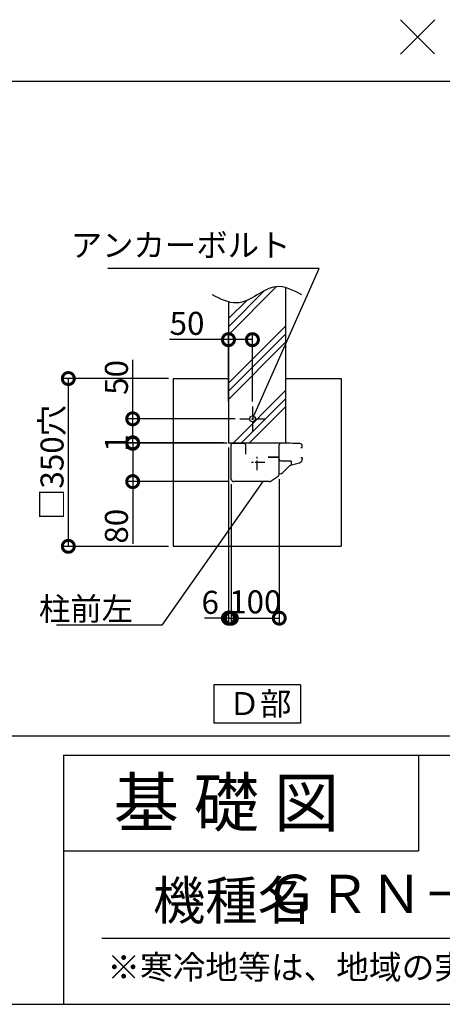
# Model space of a CAD drawing. Extents: x 225 to 20334, y 7 to 14162.
# Drawn here: x 14555 to 16759, y 280 to 5415 of the extents above; entities that cross this region are included whole.
import ezdxf
from ezdxf.enums import TextEntityAlignment as Align

# ---------------------------------------------------------------- set-up
doc = ezdxf.new("R2010")
doc.units = 0
doc.header["$LTSCALE"] = 20
doc.header["$PDMODE"] = 3
doc.header["$PDSIZE"] = 2
doc.linetypes.add('CENTER', pattern=[2, 1.25, -0.25, 0.25, -0.25])
doc.layers.get('0').update_dxf_attribs({"linetype": 'CONTINUOUS'})
doc.layers.get('DEFPOINTS').update_dxf_attribs({"linetype": 'CONTINUOUS'})
for name, color, linetype in [('センター', 3, 'CENTER'), ('仕様書枠', 230, 'CONTINUOUS'), ('土台', 7, 'CONTINUOUS'), ('寸法', 4, 'CONTINUOUS'), ('文字', 7, 'CONTINUOUS'), ('柱', 7, 'CONTINUOUS'), ('細線', 5, 'CONTINUOUS'), ('部品1', 7, 'CONTINUOUS')]:
    doc.layers.add(name, color=color, linetype=linetype)
doc.styles.add('STYLE1', font='isocp.shx', dxfattribs={"bigfont": 'bigfont.shx'})
doc.styles.add('STYLE2', font='MS PGothic.ttf')
doc.dimstyles.new('INABA_S50G詳細S20用', dxfattribs={"dimscale": 0, "dimtxt": 120, "dimasz": 125, "dimexe": 35, "dimexo": 25, "dimgap": 25, "dimtad": 3, "dimdec": 0, "dimlfac": 0.4, "dimdsep": 46, "dimtxsty": 'STYLE1', "dimblk1": 'DOTSMALL', "dimblk2": 'DOTSMALL', "dimsah": 1, "dimcen": 0, "dimclrt": 7, "dimadec": 0, "dimazin": 0, "dimtfac": 1, "dimtdec": 0, "dimtmove": 0, "dimatfit": 3, "dimldrblk": 'NONE', "dimfxl": 1, "dimtolj": 1, "dimtzin": 0, "dimarcsym": 0})

# ---------------------------------------------------------------- blocks, each defined once
blk = doc.blocks.new('_DOTSMALL')
at = {"color": 0, "linetype": 'ByBlock', "ltscale": 50, "const_width": 0.5}
blk.add_lwpolyline([(-0.0625, 0, 1), (0.0625, 0, 1)], format="xyb", close=True, dxfattribs=at)
blk = doc.blocks.new('_None')
blk = doc.blocks.new('*D11')
at = {"layer": 'DEFPOINTS', "color": 0, "ltscale": 50}
for p in [(15643.6, 3746.3), (15643.6, 3398.4), (15768.6, 3398.4)]:
    blk.add_point(p, dxfattribs=at)
at = {"layer": '寸法', "color": 0, "lineweight": -2, "ltscale": 50}
for p, q in [((15643.6, 3423.4), (15643.6, 3781.3)), ((15768.6, 3423.4), (15768.6, 3781.3)), ((15643.6, 3746.3), (15336.5, 3746.3)), ((15768.6, 3746.3), (15643.6, 3746.3))]:
    blk.add_line(p, q, dxfattribs=at)
at = {"layer": '寸法', "color": 0, "lineweight": -2, "ltscale": 50, "xscale": 125, "yscale": 125, "zscale": 125, "rotation": 180}
blk.add_blockref('_DOTSMALL', (15643.6, 3746.3), dxfattribs=at)
at = {"layer": '寸法', "color": 0, "lineweight": -2, "ltscale": 50, "xscale": 125, "yscale": 125, "zscale": 125}
blk.add_blockref('_DOTSMALL', (15768.6, 3746.3), dxfattribs=at)
at = {"layer": '寸法', "color": 7, "ltscale": 50, "insert": (15427.6, 3831.3), "char_height": 120, "attachment_point": 5, "style": 'STYLE1'}
blk.add_mtext('\\A1;50', dxfattribs=at)
blk = doc.blocks.new('*D12')
at = {"layer": 'DEFPOINTS', "color": 0, "ltscale": 50}
for p in [(15908.6, 3044.1), (15658.6, 3018), (15908.6, 2293.7)]:
    blk.add_point(p, dxfattribs=at)
at = {"layer": '寸法', "color": 0, "lineweight": -2, "ltscale": 50}
for p, q in [((15658.6, 2993), (15658.6, 2258.7)), ((15908.6, 3019.1), (15908.6, 2258.7)), ((15658.6, 2293.7), (15908.6, 2293.7))]:
    blk.add_line(p, q, dxfattribs=at)
at = {"layer": '寸法', "color": 0, "lineweight": -2, "ltscale": 50, "xscale": 125, "yscale": 125, "zscale": 125, "rotation": 180}
blk.add_blockref('_DOTSMALL', (15658.6, 2293.7), dxfattribs=at)
at = {"layer": '寸法', "color": 0, "lineweight": -2, "ltscale": 50, "xscale": 125, "yscale": 125, "zscale": 125}
blk.add_blockref('_DOTSMALL', (15908.6, 2293.7), dxfattribs=at)
at = {"layer": '寸法', "color": 7, "ltscale": 50, "insert": (15783.6, 2378.7), "char_height": 120, "attachment_point": 5, "style": 'STYLE1'}
blk.add_mtext('\\A1;100', dxfattribs=at)
blk = doc.blocks.new('*D13')
at = {"layer": 'DEFPOINTS', "color": 0, "ltscale": 50}
for p in [(15643.6, 3208.4), (15658.6, 3018), (15658.6, 2293.7)]:
    blk.add_point(p, dxfattribs=at)
at = {"layer": '寸法', "color": 0, "lineweight": -2, "ltscale": 50}
for p, q in [((15643.6, 3183.4), (15643.6, 2258.7)), ((15658.6, 2993), (15658.6, 2258.7)), ((15643.6, 2293.7), (15518.6, 2293.7)), ((15643.6, 2293.7), (15658.6, 2293.7)), ((15658.6, 2293.7), (15783.6, 2293.7))]:
    blk.add_line(p, q, dxfattribs=at)
at = {"layer": '寸法', "color": 0, "lineweight": -2, "ltscale": 50, "xscale": 125, "yscale": 125, "zscale": 125}
blk.add_blockref('_DOTSMALL', (15643.6, 2293.7), dxfattribs=at)
at = {"layer": '寸法', "color": 0, "lineweight": -2, "ltscale": 50, "xscale": 125, "yscale": 125, "zscale": 125, "rotation": 180}
blk.add_blockref('_DOTSMALL', (15658.6, 2293.7), dxfattribs=at)
at = {"layer": '寸法', "color": 7, "ltscale": 50, "insert": (15548.6, 2376.4), "char_height": 120, "attachment_point": 5, "style": 'STYLE1'}
blk.add_mtext('\\A1;6', dxfattribs=at)
blk = doc.blocks.new('*D14')
at = {"layer": 'DEFPOINTS', "color": 0, "ltscale": 50}
for p in [(15703.6, 3333.4), (15144.3, 3208.4), (15643.6, 3208.4)]:
    blk.add_point(p, dxfattribs=at)
at = {"layer": '寸法', "color": 0, "lineweight": -2, "ltscale": 50}
for p, q in [((15144.3, 3333.4), (15144.3, 3640.5)), ((15678.6, 3333.4), (15109.3, 3333.4)), ((15144.3, 3208.4), (15144.3, 3333.4)), ((15618.6, 3208.4), (15109.3, 3208.4))]:
    blk.add_line(p, q, dxfattribs=at)
at = {"layer": '寸法', "color": 0, "lineweight": -2, "ltscale": 50, "xscale": 125, "yscale": 125, "zscale": 125}
for p, rotation in [((15144.3, 3333.4), 90), ((15144.3, 3208.4), 270)]:
    blk.add_blockref('_DOTSMALL', p, dxfattribs=dict(at, rotation=rotation))
at = {"layer": '寸法', "color": 7, "ltscale": 50, "insert": (15059.3, 3549.5), "char_height": 120, "attachment_point": 5, "rotation": 90, "style": 'STYLE1'}
blk.add_mtext('\\A1;50', dxfattribs=at)
blk = doc.blocks.new('*D15')
at = {"layer": 'DEFPOINTS', "color": 0, "ltscale": 50}
for p in [(15662.6, 3205.9), (15144.3, 3005.9), (15671.1, 3005.9)]:
    blk.add_point(p, dxfattribs=at)
at = {"layer": '寸法', "color": 0, "lineweight": -2, "ltscale": 50}
for p, q in [((15637.6, 3205.9), (15109.3, 3205.9)), ((15144.3, 3205.9), (15144.3, 3005.9)), ((15646.1, 3005.9), (15109.3, 3005.9)), ((15144.3, 3005.9), (15144.3, 2682.3))]:
    blk.add_line(p, q, dxfattribs=at)
at = {"layer": '寸法', "color": 0, "lineweight": -2, "ltscale": 50, "xscale": 125, "yscale": 125, "zscale": 125}
for p, rotation in [((15144.3, 3205.9), 90), ((15144.3, 3005.9), 270)]:
    blk.add_blockref('_DOTSMALL', p, dxfattribs=dict(at, rotation=rotation))
at = {"layer": '寸法', "color": 7, "ltscale": 50, "insert": (15059.3, 2773.4), "char_height": 120, "attachment_point": 5, "rotation": 90, "style": 'STYLE1'}
blk.add_mtext('\\A1;80', dxfattribs=at)
blk = doc.blocks.new('*D16')
at = {"layer": 'DEFPOINTS', "color": 0, "ltscale": 50}
for p in [(15144.3, 3205.9), (15643.6, 3208.4), (15662.6, 3205.9)]:
    blk.add_point(p, dxfattribs=at)
at = {"layer": '寸法', "color": 0, "lineweight": -2, "ltscale": 50}
for p, q in [((15144.3, 3208.4), (15144.3, 3333.4)), ((15618.6, 3208.4), (15109.3, 3208.4)), ((15637.6, 3205.9), (15109.3, 3205.9)), ((15144.3, 3208.4), (15144.3, 3205.9)), ((15144.3, 3205.9), (15144.3, 3080.9))]:
    blk.add_line(p, q, dxfattribs=at)
at = {"layer": '寸法', "color": 0, "lineweight": -2, "ltscale": 50, "xscale": 125, "yscale": 125, "zscale": 125}
for p, rotation in [((15144.3, 3208.4), 270), ((15144.3, 3205.9), 90)]:
    blk.add_blockref('_DOTSMALL', p, dxfattribs=dict(at, rotation=rotation))
at = {"layer": '寸法', "color": 7, "ltscale": 50, "insert": (15059.3, 3207.2), "char_height": 120, "attachment_point": 5, "rotation": 90, "style": 'STYLE1'}
blk.add_mtext('\\A1;1', dxfattribs=at)
blk = doc.blocks.new('*D17')
at = {"layer": 'DEFPOINTS', "color": 0, "ltscale": 50}
for p in [(15356.1, 3543.4), (14808.6, 2668.4), (15356.1, 2668.4)]:
    blk.add_point(p, dxfattribs=at)
at = {"layer": '寸法', "color": 0, "lineweight": -2, "ltscale": 50}
for p, q in [((15331.1, 3543.4), (14773.6, 3543.4)), ((14808.6, 3543.4), (14808.6, 2668.4)), ((15331.1, 2668.4), (14773.6, 2668.4))]:
    blk.add_line(p, q, dxfattribs=at)
at = {"layer": '寸法', "color": 0, "lineweight": -2, "ltscale": 50, "xscale": 125, "yscale": 125, "zscale": 125}
for p, rotation in [((14808.6, 3543.4), 90), ((14808.6, 2668.4), 270)]:
    blk.add_blockref('_DOTSMALL', p, dxfattribs=dict(at, rotation=rotation))
at = {"layer": '寸法', "color": 7, "ltscale": 50, "insert": (14723.6, 3105.9), "char_height": 120, "attachment_point": 5, "rotation": 90, "style": 'STYLE1'}
blk.add_mtext('\\A1;□350穴', dxfattribs=at)

msp = doc.modelspace()

# ---------------------------------------------------------------- hatches: boundary and pattern name
at = {"layer": '細線', "ltscale": 50}
h = msp.add_hatch(dxfattribs=at)
h.set_pattern_fill('PLAST', color=256, scale=37.5, angle=45, style=0)
h.set_pattern_definition([(45, (3362.1, 1256.1), (-168.38, 168.38), []), (45, (3341.04, 1277.15), (-168.38, 168.38), []), (45, (3320, 1298.2), (-168.38, 168.38), [])])
edge = h.paths.add_edge_path()
edge.add_line((15643.64, 3208.44), (15893.64, 3208.44))
edge.add_line((15893.64, 3208.44), (15893.64, 3258.44))
edge.add_line((15893.64, 3258.44), (15943.64, 3258.44))
edge.add_line((15943.64, 3258.44), (15943.64, 4016.84))
edge.add_spline(control_points=[(15943.64, 4016.84), (15925.95, 4022.03), (15874.93, 4029.25), (15791.48, 3976.54), (15708.07, 3931.8), (15657.56, 3939.28), (15643.64, 3943.06)], knot_values=[86.6963597, 86.6963597, 86.6963597, 86.6963597, 142.4562004, 249.0971288, 365.1670311, 409.2041215, 409.2041215, 409.2041215, 409.2041215], degree=3, periodic=0)
edge.add_line((15643.64, 3943.06), (15643.64, 3208.44))

# ---------------------------------------------------------------- linework, layer by layer
at = {"layer": 'センター', "ltscale": 2}
for p, q in [((15768.64, 3398.44), (15768.64, 3268.44)), ((15703.64, 3333.44), (15833.64, 3333.44)), ((15793.59, 3065.73), (15793.59, 3146.15)), ((15833.8, 3105.94), (15753.38, 3105.94))]:
    msp.add_line(p, q, dxfattribs=at)
at = {"layer": '仕様書枠', "ltscale": 50}
for p, q in [((16540.25, 5414.96), (16718.93, 5236.28)), ((16540.25, 5234.96), (16720.25, 5414.96)), ((14784, 1580), (14784, 280)), ((14784, 1580), (20334, 1580)), ((14784, 1080), (16634, 1080)), ((225, 280), (20334, 280))]:
    msp.add_line(p, q, dxfattribs=at)
at = {"layer": '仕様書枠', "linetype": 'Continuous', "ltscale": 50}
msp.add_line((16634, 1580), (16634, 1080), dxfattribs=at)
at = {"layer": '土台'}
msp.add_line((15673.28, 3205.94), (15665.09, 3205.94), dxfattribs=at)
at = {"layer": '文字', "color": 7, "ltscale": 50}
msp.add_line((14984, 625.06), (20184, 625.06), dxfattribs=at)
at = {"layer": '柱'}
for p, q in [((15658.59, 3018.44), (15658.59, 3200.19)), ((15733.59, 3148.44), (15733.59, 3198.44)), ((15856.44, 3005.94), (15671.09, 3005.94))]:
    msp.add_line(p, q, dxfattribs=at)
for centre, radius, start, end in [((15726.09, 3198.44), 7.5, 0, 90), ((15671.09, 3018.44), 12.5, 180, 270), ((15856.44, 3013.44), 7.5, 270, 302.00538)]:
    msp.add_arc(centre, radius, start, end, dxfattribs=at)
at = {"layer": '部品1', "ltscale": 50}
for p, q in [((11333.9, 5093.93), (19767.9, 5093.93)), ((15943.64, 3208.44), (15943.64, 4016.84)), ((15643.64, 3943.06), (15643.64, 3208.44)), ((15356.14, 3543.44), (15643.64, 3543.44)), ((15356.14, 3543.44), (15356.14, 2668.44)), ((15943.64, 3543.44), (16231.14, 3543.44)), ((16231.14, 3543.44), (16231.14, 2668.44)), ((15643.64, 3208.44), (15943.64, 3208.44)), ((15356.14, 2668.44), (16231.14, 2668.44)), ((15567.63, 1945.62), (15567.63, 1745.62)), ((16019.65, 1945.62), (15567.63, 1945.62)), ((16019.65, 1945.62), (16019.65, 1745.62)), ((16019.65, 1745.62), (15567.63, 1745.62)), ((656.82, 1680), (19767.9, 1680))]:
    msp.add_line(p, q, dxfattribs=at)
at = {"layer": '部品1'}
for p, q in [((15664.34, 3205.94), (15726.09, 3205.94)), ((15665.09, 3205.94), (15675.84, 3205.94)), ((15908.59, 3127.69), (15908.59, 3198.44)), ((15902.84, 3133.44), (15851.09, 3133.44)), ((15851.09, 3133.44), (15902.84, 3133.44)), ((16021.09, 3183.44), (16025.99, 3183.44)), ((15908.59, 3044.12), (15908.59, 3127.69)), ((15916.09, 3114.69), (15969.84, 3114.69)), ((15925.72, 3051.82), (15959.73, 3085.83)), ((15971.09, 3113.44), (15971.09, 3092.95)), ((15973.18, 3093.59), (16013.77, 3104.47)), ((16021.09, 3130.94), (16026.09, 3130.94)), ((15860.42, 3007.08), (15902.72, 3033.52)), ((15908.59, 3046.69), (15913.34, 3046.69))]:
    msp.add_line(p, q, dxfattribs=at)
at = {"layer": '部品1', "ltscale": 0.1}
msp.add_line((16028.59, 3128.44), (16028.59, 3123.79), dxfattribs=at)
at = {"layer": '部品1', "ltscale": 50}
msp.add_circle((15768.64, 3333.44), 15, dxfattribs=at)
at = {"layer": '部品1'}
for centre, radius, start, end in [((15664.34, 3200.19), 5.75, 90, 180), ((15916.09, 3198.44), 7.5, 89.91393, 180), ((15908.59, -1794.06), 5000, 88.76558, 89.91393), ((16016.04, 3192.29), 12.5, 2.37731, 88.76558), ((16025.99, 3185.94), 2.5, 270, 357.0351), ((15953.59, 3189.69), 75, 357.0351, 2.37731), ((15902.84, 3127.69), 5.75, 0, 90), ((15916.09, 3122.19), 7.5, 180, 270), ((15980.94, 3064.62), 30, 105, 135), ((15969.84, 3113.44), 1.25, 0, 90), ((16026.09, 3128.44), 2.5, 0, 90), ((15896.09, 3044.12), 12.5, 302.00538, 0), ((15913.34, 3064.19), 17.5, 270, 315)]:
    msp.add_arc(centre, radius, start, end, dxfattribs=at)
at = {"layer": '部品1', "ltscale": 0.1}
msp.add_arc((16008.59, 3123.79), 20, 285, 0, dxfattribs=at)
at = {"layer": '部品1', "ltscale": 50}
msp.add_open_spline([(16026.98, 3979.43), (15981.11, 4003.52), (15900.9, 4045.65), (15791.48, 3976.54), (15680.63, 3917.08), (15602.07, 3957.79), (15560.31, 3979.43)], degree=3, knots=[0, 0, 0, 0, 142.4562004, 249.0971288, 365.1670311, 496.9286003, 496.9286003, 496.9286003, 496.9286003], dxfattribs=at)

# ---------------------------------------------------------------- texts
at = {"layer": '仕様書枠', "color": 7, "ltscale": 50, "style": 'STYLE2'}
msp.add_text('※寒冷地等は、地域の実情に合わせた基礎にしてください。', height=125, dxfattribs=at).set_placement((15011.76, 410.74))
at = {"layer": '寸法', "color": 7, "ltscale": 50, "char_height": 120, "attachment_point": 9, "line_spacing_factor": 0.68, "style": 'STYLE1'}
for s, insert in [('アンカーボルト', (15967.03, 4141.64)), ('\\A1;柱前左', (15146.27, 2282.02))]:
    msp.add_mtext(s, dxfattribs=dict(at, insert=insert))
at = {"layer": '文字', "color": 7, "ltscale": 50, "style": 'STYLE2'}
for s, height, p in [('基 礎 図', 250, (15045.07, 1207.31)), ('機種名', 200, (15250.02, 721.65))]:
    msp.add_text(s, height=height, dxfattribs=at).set_placement(p)
msp.add_text('ＧＲＮ－３６２６・５７Ｓ・Ｈ・Ｊ', height=200, dxfattribs=at).set_placement((18019.08, 829.71), align=Align.MIDDLE)
at = {"layer": '部品1', "ltscale": 50, "style": 'STYLE2'}
msp.add_text('Ｄ部', height=120, dxfattribs=at).set_placement((15644.64, 1788.11))

# ---------------------------------------------------------------- dimensions: what is measured, and where the dimension line sits
at = {"layer": '寸法', "ltscale": 50}
for base, p1, p2, override, picture, middle in [((15643.64, 3746.28), (15768.64, 3398.44), (15643.64, 3398.44), {"dimscale": 1, "dimtxt": 120}, '*D11', (15427.59, 3746.28)), ((15658.6, 2293.72), (15643.64, 3208.44), (15658.6, 3018.02), {"dimscale": 1, "dimtxt": 120, "dimtmove": 2}, '*D13', (15548.64, 2376.4)), ((15908.59, 2293.7), (15658.6, 3018.02), (15908.59, 3044.12), {"dimscale": 1, "dimtxt": 120}, '*D12', (15783.6, 2293.7))]:
    dim = msp.add_linear_dim(base=base, p1=p1, p2=p2, dimstyle='INABA_S50G詳細S20用', override=override, dxfattribs=at)
    dim.commit()
    dim.dimension.update_dxf_attribs({"geometry": picture, "text_midpoint": middle, "dimtype": 160})
for base, p1, p2, picture, middle in [((15144.25, 3208.44), (15703.64, 3333.44), (15643.64, 3208.44), '*D14', (15144.25, 3549.49)), ((15144.25, 3205.94), (15643.64, 3208.44), (15662.64, 3205.94), '*D16', (15144.25, 3207.19)), ((15144.25, 3005.94), (15662.64, 3205.94), (15671.14, 3005.94), '*D15', (15144.25, 2773.38))]:
    dim = msp.add_linear_dim(base=base, p1=p1, p2=p2, angle=90, dimstyle='INABA_S50G詳細S20用', override={"dimscale": 1, "dimtxt": 120}, dxfattribs=at)
    dim.commit()
    dim.dimension.update_dxf_attribs({"geometry": picture, "text_midpoint": middle, "dimtype": 160})
dim = msp.add_linear_dim(base=(14808.63, 2668.44), p1=(15356.14, 3543.44), p2=(15356.14, 2668.44), angle=90, text='□<>穴', dimstyle='INABA_S50G詳細S20用', override={"dimscale": 1, "dimtxt": 120}, dxfattribs=at)
dim.commit()
dim.dimension.update_dxf_attribs({"geometry": '*D17', "text_midpoint": (14723.63, 3105.94)})

# ---------------------------------------------------------------- leaders
at = {"layer": '寸法', "ltscale": 50, "has_arrowhead": 0, "annotation_type": 0, "has_hookline": 1, "hookline_direction": 1}
for points, text_width in [([(15768.64, 3333.44), (16117.03, 4116.64), (15992.03, 4116.64)], 952), ([(15823.02, 3005.94), (15296.27, 2257.02), (15171.27, 2257.02)], 400)]:
    msp.add_leader(points, dimstyle='INABA_S50G詳細S20用', override={"dimscale": 1}, dxfattribs=dict(at, text_width=text_width))

doc.saveas('drawing.dxf')
